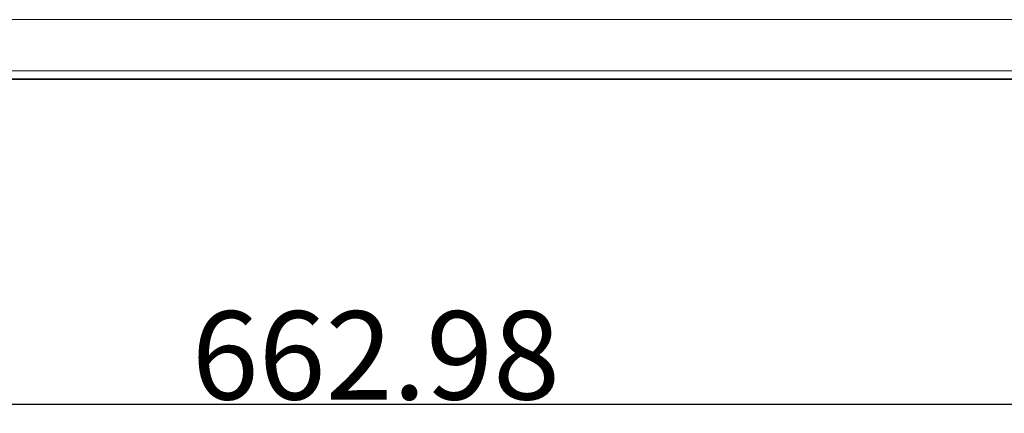
# Model space of a CAD drawing. Extents: x -149 to 3015, y -117 to 789.
# Drawn here: x 436 to 570, y 378 to 432 of the extents above; entities that cross this region are included whole.
import ezdxf

# ---------------------------------------------------------------- set-up
doc = ezdxf.new("R2010")
doc.units = 0
doc.layers.add('5', color=1, linetype='Continuous', lineweight=35)
doc.styles.add('机械', font='txt', dxfattribs={"width": 0.7, "height": 12})
doc.dimstyles.new('机械', dxfattribs={"dimscale": 0, "dimtxt": 12, "dimasz": 7, "dimexe": 1.25, "dimexo": 0, "dimtad": 1, "dimdsep": 46, "dimtxsty": '机械', "dimcen": 2.5, "dimadec": 0, "dimazin": 0, "dimtfac": 1, "dimtmove": 0, "dimatfit": 3, "dimfxl": 0, "dimtolj": 1, "dimarcsym": 0})

# ---------------------------------------------------------------- blocks, each defined once
blk = doc.blocks.new('*D48')
at = {"layer": '5', "color": 0, "lineweight": -2}
for p, q in [((152.83, 423.61), (152.83, 378.18)), ((815.8, 423.61), (815.8, 378.18)), ((159.83, 379.43), (808.8, 379.43))]:
    blk.add_line(p, q, dxfattribs=at)
at = {"layer": '5', "color": 0}
for points in [[(159.83, 380.6), (159.83, 378.27), (152.83, 379.43)], [(808.8, 380.6), (808.8, 378.27), (815.8, 379.43)]]:
    blk.add_solid(points, dxfattribs=at)
at = {"layer": 'Defpoints', "color": 0}
for p in [(152.83, 423.61), (815.8, 423.61), (815.8, 379.43)]:
    blk.add_point(p, dxfattribs=at)
at = {"layer": '5', "color": 0, "lineweight": -2, "insert": (484.32, 386.06), "char_height": 12, "attachment_point": 5, "style": '机械'}
blk.add_mtext('\\A1;662.98', dxfattribs=at)

msp = doc.modelspace()

# ---------------------------------------------------------------- linework, layer by layer
at = {"color": 7, "lineweight": 13}
for p, q in [((670.868, 431.675), (152.827, 431.675)), ((675.592, 424.724), (152.827, 424.724))]:
    msp.add_line(p, q, dxfattribs=at)
at = {"color": 7, "lineweight": 35}
msp.add_line((597.997, 423.612), (152.827, 423.612), dxfattribs=at)

# ---------------------------------------------------------------- dimensions: what is measured, and where the dimension line sits
at = {"layer": '5', "color": 4, "lineweight": -2}
dim = msp.add_linear_dim(base=(815.804, 379.433), p1=(152.827, 423.612), p2=(815.804, 423.612), dimstyle='机械', override={"dimscale": 1}, dxfattribs=at)
dim.commit()
dim.dimension.update_dxf_attribs({"geometry": '*D48', "text_midpoint": (484.315, 386.058)})

doc.saveas('drawing.dxf')
